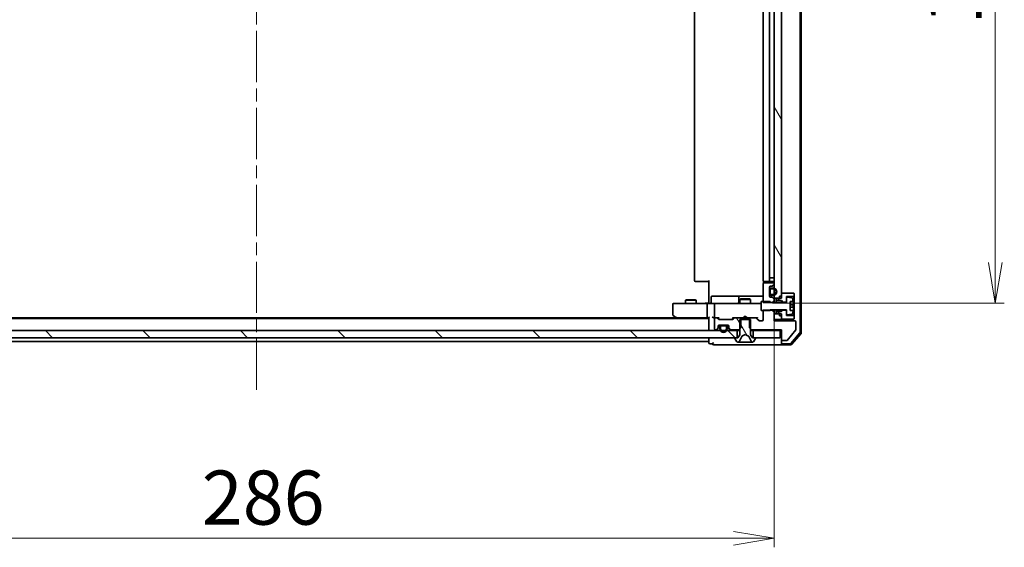
# Model space of a CAD drawing. Units: millimetres. Extents: x 36 to 9871, y 20 to 1706.
# Drawn here: x 2453 to 2725, y 1244 to 1390 of the extents above; entities that cross this region are included whole.
import ezdxf

# ---------------------------------------------------------------- set-up
doc = ezdxf.new("R2010")
doc.units = ezdxf.units.MM
doc.header["$LTSCALE"] = 2.5
doc.linetypes.add('CHAIN', pattern=[0.3543, 0.2362, -0.0295, 0.0591, -0.0295])
doc.layers.get('Defpoints').update_dxf_attribs({"lineweight": 25})
for name, color, linetype, lineweight in [('Centerline (ISO)', 131, 'Continuous', 18), ('Dimension (ISO)', 7, 'Continuous', 18), ('Hatch (ISO)', 1, 'Continuous', 18), ('Visible (ISO)', 7, 'Continuous', 35)]:
    doc.layers.add(name, color=color, linetype=linetype, lineweight=lineweight)
doc.styles.add('Note Text (TK)', font='txt')
doc.dimstyles.new('Default - Method 1b (TK)', dxfattribs={"dimscale": 2.5, "dimtxt": 2.5, "dimasz": 2.5, "dimexe": 1, "dimexo": 1.5, "dimgap": 1, "dimtad": 1, "dimdsep": 46, "dimtxsty": 'Note Text (TK)', "dimblk": 'OPEN', "dimcen": 0.09, "dimdle": 5, "dimclrd": 100, "dimclre": 100, "dimclrt": 7, "dimadec": 1, "dimazin": 1, "dimtfac": 1, "dimtmove": 0, "dimatfit": 3, "dimldrblk": 'OPEN', "dimfxl": 1, "dimtolj": 1, "dimlwd": -1, "dimlwe": -1, "dimarcsym": 0})
pattern_1 = [(120.0002, (936.75, -28), (-16.49775, -9.52505), [])]
pattern_2 = [(135.0002, (936.75, -28), (-13.47033, -13.47043), [])]

# ---------------------------------------------------------------- blocks, each defined once
blk = doc.blocks.new('_Open')
at = {"color": 0, "linetype": 'ByBlock', "lineweight": -2}
for p, q in [((-1, 0.167), (0, 0)), ((-1, -0.167), (0, 0)), ((0, 0), (-1, 0))]:
    blk.add_line(p, q, dxfattribs=at)
blk = doc.blocks.new('*D40')
at = {"layer": 'Defpoints', "color": 0}
for p in [(2375.58, 1313.2), (2661.58, 1313.2), (2661.58, 1246.93)]:
    blk.add_point(p, dxfattribs=at)
at = {"layer": 'Dimension (ISO)', "color": 100}
for p, q in [((2375.58, 1309.45), (2375.58, 1244.43)), ((2661.58, 1309.45), (2661.58, 1244.43)), ((2386.83, 1246.93), (2650.33, 1246.93))]:
    blk.add_line(p, q, dxfattribs=at)
at = {"layer": 'Dimension (ISO)', "color": 100, "xscale": 11.25, "yscale": 11.25, "zscale": 11.25, "rotation": 180}
blk.add_blockref('_Open', (2375.58, 1246.93), dxfattribs=at)
at = {"layer": 'Dimension (ISO)', "color": 100, "xscale": 11.25, "yscale": 11.25, "zscale": 11.25}
blk.add_blockref('_Open', (2661.58, 1246.93), dxfattribs=at)
at = {"layer": 'Dimension (ISO)', "color": 7, "insert": (2503.43, 1258.15), "char_height": 6.25, "attachment_point": 4, "style": 'Note Text (TK)'}
blk.add_mtext('\\A1;\\fMS PGothic|b0|i0;{\\H14.9400;286}', dxfattribs=at)
blk = doc.blocks.new('*D41')
at = {"layer": 'Defpoints', "color": 0}
for p in [(2657.4, 1510.3), (2722.68, 1510.3), (2657.4, 1311.8)]:
    blk.add_point(p, dxfattribs=at)
at = {"layer": 'Dimension (ISO)', "color": 100}
for p, q in [((2661.15, 1510.3), (2725.18, 1510.3)), ((2722.68, 1323.05), (2722.68, 1499.05)), ((2661.15, 1311.8), (2725.18, 1311.8))]:
    blk.add_line(p, q, dxfattribs=at)
at = {"layer": 'Dimension (ISO)', "color": 100, "xscale": 11.25, "yscale": 11.25, "zscale": 11.25}
for p, rotation in [((2722.68, 1510.3), 90), ((2722.68, 1311.8), 270)]:
    blk.add_blockref('_Open', p, dxfattribs=dict(at, rotation=rotation))
at = {"layer": 'Dimension (ISO)', "color": 7, "insert": (2711.46, 1388.81), "char_height": 6.25, "attachment_point": 4, "rotation": 90, "style": 'Note Text (TK)'}
blk.add_mtext('\\A1;\\fMS PGothic|b0|i0;{\\H14.9400;198.5}', dxfattribs=at)

msp = doc.modelspace()

# ---------------------------------------------------------------- hatches: boundary and pattern name
at = {"layer": 'Hatch (ISO)'}
h = msp.add_hatch(dxfattribs=at)
h.set_pattern_fill('ANSI31', color=256, scale=152.4, angle=75.000175, style=0)
h.set_pattern_definition(pattern_1)
h.paths.add_polyline_path([(2661.581, 1313.1957), (2663.581, 1313.1957), (2663.581, 1508.8957), (2661.581, 1508.8957)])
h = msp.add_hatch(dxfattribs=at)
h.set_pattern_fill('ANSI31', color=256, scale=152.4, angle=75.000175, style=0)
h.set_pattern_definition(pattern_1)
edge = h.paths.add_edge_path()
edge.add_ellipse((2649.381, 1305.1199), major_axis=(0, -0.3), ratio=1, start_angle=270, end_angle=315)
edge.add_line((2649.1689, 1304.9078), (2649.4932, 1304.5836))
edge.add_ellipse((2649.7053, 1304.7957), major_axis=(0.2121, -0.2121), ratio=1, start_angle=270, end_angle=315)
edge.add_line((2649.7053, 1304.4957), (2651.8515, 1304.4957))
edge.add_line((2651.8515, 1304.4957), (2652.3515, 1304.9957))
edge.add_line((2652.3515, 1304.9957), (2652.3515, 1307.7957))
edge.add_line((2652.3515, 1307.7957), (2650.7553, 1307.7957))
edge.add_ellipse((2650.7553, 1307.4957), major_axis=(-0.3, 0), ratio=1, start_angle=270, end_angle=315)
edge.add_line((2650.5432, 1307.7078), (2650.2189, 1307.3836))
edge.add_ellipse((2650.0068, 1307.5957), major_axis=(-0.2121, -0.2121), ratio=1, start_angle=45, end_angle=90, ccw=False)
edge.add_line((2650.0068, 1307.2957), (2646.5053, 1307.2957))
edge.add_ellipse((2646.5053, 1307.5957), major_axis=(-0.3, 0), ratio=1, start_angle=45, end_angle=90, ccw=False)
edge.add_line((2646.2932, 1307.3836), (2645.9689, 1307.7078))
edge.add_ellipse((2645.7568, 1307.4957), major_axis=(-0.2121, 0.2121), ratio=1, start_angle=270, end_angle=315)
edge.add_line((2645.7568, 1307.7957), (2645.381, 1307.7957))
edge.add_ellipse((2645.381, 1307.4957), major_axis=(-0.3, 0), ratio=1, start_angle=270, end_angle=360)
edge.add_line((2645.081, 1307.4957), (2645.081, 1304.7957))
edge.add_ellipse((2645.381, 1304.7957), major_axis=(0, -0.3), ratio=1, start_angle=270, end_angle=360)
edge.add_line((2645.381, 1304.4957), (2645.4568, 1304.4957))
edge.add_ellipse((2645.4568, 1304.7957), major_axis=(0.3, 0), ratio=1, start_angle=270, end_angle=315)
edge.add_line((2645.6689, 1304.5836), (2645.9932, 1304.9078))
edge.add_ellipse((2645.781, 1305.1199), major_axis=(0.2121, 0.2121), ratio=1, start_angle=270, end_angle=315)
edge.add_line((2646.081, 1305.1199), (2646.081, 1305.4957))
edge.add_ellipse((2646.381, 1305.4957), major_axis=(0, 0.3), ratio=1, start_angle=0, end_angle=90, ccw=False)
edge.add_line((2646.381, 1305.7957), (2648.781, 1305.7957))
edge.add_ellipse((2648.781, 1305.4957), major_axis=(0.3, 0), ratio=1, start_angle=0, end_angle=90, ccw=False)
edge.add_line((2649.081, 1305.4957), (2649.081, 1305.1199))
h = msp.add_hatch(dxfattribs=at)
h.set_pattern_fill('ANSI31', color=256, scale=152.4, angle=75.000175, style=0)
h.set_pattern_definition(pattern_1)
edge = h.paths.add_edge_path()
edge.add_ellipse((2656.381, 1302.1957), major_axis=(0, 0.1), ratio=1, start_angle=270, end_angle=360)
edge.add_line((2656.381, 1302.2957), (2655.581, 1302.2957))
edge.add_line((2655.581, 1302.2957), (2655.081, 1303.0957))
edge.add_line((2655.081, 1303.0957), (2655.081, 1307.2957))
edge.add_line((2655.081, 1307.2957), (2652.081, 1307.2957))
edge.add_line((2652.081, 1307.2957), (2652.081, 1303.0957))
edge.add_line((2652.081, 1303.0957), (2651.581, 1302.2957))
edge.add_line((2651.581, 1302.2957), (2650.781, 1302.2957))
edge.add_ellipse((2650.781, 1302.1957), major_axis=(-0.1, 0), ratio=1, start_angle=270, end_angle=360)
edge.add_line((2650.681, 1302.1957), (2650.681, 1302.155))
edge.add_ellipse((2650.881, 1302.155), major_axis=(0, -0.2), ratio=1, start_angle=270, end_angle=303.023868)
edge.add_line((2650.7133, 1302.046), (2651.2719, 1301.1867))
edge.add_ellipse((2651.4396, 1301.2957), major_axis=(0.109, -0.1677), ratio=1, start_angle=270, end_angle=326.976132)
edge.add_line((2651.4396, 1301.0957), (2651.521, 1301.0957))
edge.add_ellipse((2651.521, 1301.5957), major_axis=(0.5, 0), ratio=1, start_angle=270, end_angle=333.608297)
edge.add_line((2651.9689, 1301.3734), (2652.6122, 1302.67))
edge.add_ellipse((2652.657, 1302.6478), major_axis=(0.0222, 0.0448), ratio=1, start_angle=54.391703, end_angle=90, ccw=False)
edge.add_line((2652.6335, 1302.6919), (2653.581, 1303.1957))
edge.add_line((2653.581, 1303.1957), (2654.5285, 1302.6919))
edge.add_ellipse((2654.505, 1302.6478), major_axis=(0.0441, -0.0235), ratio=1, start_angle=54.391703, end_angle=90, ccw=False)
edge.add_line((2654.5498, 1302.67), (2655.1932, 1301.3734))
edge.add_ellipse((2655.6411, 1301.5957), major_axis=(0.2223, -0.4479), ratio=1, start_angle=270, end_angle=333.608297)
edge.add_line((2655.6411, 1301.0957), (2655.7225, 1301.0957))
edge.add_ellipse((2655.7225, 1301.2957), major_axis=(0.2, 0), ratio=1, start_angle=270, end_angle=326.976132)
edge.add_line((2655.8902, 1301.1867), (2656.4487, 1302.046))
edge.add_ellipse((2656.281, 1302.155), major_axis=(0.109, 0.1677), ratio=1, start_angle=270, end_angle=303.023868)
edge.add_line((2656.481, 1302.155), (2656.481, 1302.1957))
h = msp.add_hatch(dxfattribs=at)
h.set_pattern_fill('ANSI31', color=256, scale=152.4, angle=90.00021, style=0)
h.set_pattern_definition(pattern_2)
h.paths.add_polyline_path([(2385.831, 1304.2957), (2385.831, 1302.2957), (2651.331, 1302.2957), (2651.331, 1304.2957)])
h = msp.add_hatch(dxfattribs=at)
h.set_pattern_fill('ANSI31', color=256, scale=152.4, style=0)
h.set_pattern_definition([(45, (936.75, -28), (-13.47038, 13.47038), [])])
edge = h.paths.add_edge_path()
edge.add_line((2648.581, 1304.7757), (2648.581, 1305.2757))
edge.add_ellipse((2648.081, 1305.2757), major_axis=(0, 0.5), ratio=1, start_angle=270, end_angle=360)
edge.add_line((2648.081, 1305.7757), (2647.081, 1305.7757))
edge.add_ellipse((2647.081, 1305.2757), major_axis=(-0.5, 0), ratio=1, start_angle=270, end_angle=360)
edge.add_line((2646.581, 1305.2757), (2646.581, 1304.7757))
edge.add_ellipse((2647.581, 1304.7757), major_axis=(0, -1), ratio=1, start_angle=270, end_angle=450)
edge = h.paths.add_edge_path(flags=0)
edge.add_line((2646.781, 1304.7757), (2646.781, 1305.2757))
edge.add_ellipse((2647.081, 1305.2757), major_axis=(0, 0.3), ratio=1, start_angle=0, end_angle=90, ccw=False)
edge.add_line((2647.081, 1305.5757), (2648.081, 1305.5757))
edge.add_ellipse((2648.081, 1305.2757), major_axis=(0.3, 0), ratio=1, start_angle=0, end_angle=90, ccw=False)
edge.add_line((2648.381, 1305.2757), (2648.381, 1304.7757))
edge.add_ellipse((2647.581, 1304.7757), major_axis=(0, -0.8), ratio=1, start_angle=270, end_angle=450, ccw=False)
h = msp.add_hatch(dxfattribs=at)
h.set_pattern_fill('ANSI31', color=256, scale=152.4, angle=90.00021, style=0)
h.set_pattern_definition(pattern_2)
h.paths.add_polyline_path([(2647.131, 1305.7957), (2647.131, 1305.7757), (2648.031, 1305.7757), (2648.031, 1305.7957)])

# ---------------------------------------------------------------- linework, layer by layer
at = {"layer": 'Centerline (ISO)', "linetype": 'CHAIN', "ltscale": 23.990969}
msp.add_line((2518.581, 1535.7957), (2518.581, 1286.2957), dxfattribs=at)
at = {"layer": 'Visible (ISO)'}
for p, q in [((2668.781, 1303.8159), (2668.781, 1518.2754)), ((2669.081, 1303.7058), (2669.081, 1518.3856)), ((2661.581, 1508.8957), (2661.581, 1313.1957)), ((2663.581, 1313.1957), (2663.581, 1508.8957)), ((2639.581, 1503.9957), (2639.581, 1318.0957)), ((2658.581, 1503.9957), (2658.581, 1318.0957)), ((2660.281, 1318.0957), (2660.281, 1503.9957)), ((2660.301, 1318.7957), (2660.301, 1503.2957)), ((2639.9396, 1317.7957), (2639.881, 1317.7957)), ((2639.9396, 1317.7957), (2640.6467, 1317.7957)), ((2640.7881, 1317.7957), (2640.6467, 1317.7957)), ((2640.7881, 1317.7957), (2643.1668, 1317.7957)), ((2643.581, 1317.7957), (2643.1668, 1317.7957)), ((2643.581, 1312.2957), (2643.581, 1318.0957)), ((2658.581, 1317.1957), (2658.581, 1312.0521)), ((2658.6709, 1317.8816), (2658.6709, 1317.4098)), ((2658.9396, 1317.7957), (2658.881, 1317.7957)), ((2661.281, 1317.4957), (2658.881, 1317.4957)), ((2658.9396, 1317.7957), (2659.6467, 1317.7957)), ((2659.7881, 1317.7957), (2659.6467, 1317.7957)), ((2659.7881, 1317.7957), (2659.981, 1317.7957)), ((2659.981, 1317.7957), (2661.281, 1317.7957)), ((2660.301, 1318.7957), (2660.801, 1318.7957)), ((2661.301, 1318.7957), (2660.801, 1318.7957)), ((2661.1689, 1316.5836), (2661.4932, 1316.9078)), ((2661.301, 1318.7957), (2661.581, 1318.7957)), ((2661.581, 1317.1199), (2661.581, 1317.1957)), ((2660.281, 1313.7957), (2660.281, 1316.1957)), ((2660.301, 1315.4457), (2660.281, 1315.4457)), ((2660.281, 1315.4457), (2660.281, 1314.5457)), ((2660.281, 1314.5457), (2660.301, 1314.5457)), ((2660.301, 1315.4957), (2660.301, 1314.4957)), ((2660.301, 1314.5457), (2660.301, 1315.4457)), ((2660.501, 1314.4957), (2660.501, 1315.4957)), ((2660.501, 1315.4957), (2660.501, 1314.4957)), ((2660.581, 1316.4957), (2660.9568, 1316.4957)), ((2661.301, 1315.9957), (2660.801, 1315.9957)), ((2660.801, 1315.7957), (2661.301, 1315.7957)), ((2661.301, 1315.7957), (2660.801, 1315.7957)), ((2661.301, 1314.1957), (2660.801, 1314.1957)), ((2660.801, 1314.1957), (2661.301, 1314.1957)), ((2666.981, 1314.6457), (2663.581, 1314.6457)), ((2663.581, 1314.6457), (2663.581, 1313.7457)), ((2667.081, 1314.5457), (2666.981, 1314.6457)), ((2667.081, 1313.7457), (2667.081, 1314.5457)), ((2633.581, 1311.4957), (2633.581, 1308.6457)), ((2634.6444, 1311.7957), (2633.881, 1311.7957)), ((2643.2053, 1311.7957), (2634.6444, 1311.7957)), ((2637.3878, 1312.799), (2637.081, 1312.6457)), ((2640.081, 1312.6457), (2637.081, 1312.6457)), ((2637.081, 1311.7957), (2637.081, 1312.6457)), ((2637.3878, 1312.799), (2639.7743, 1312.799)), ((2639.7743, 1312.799), (2640.081, 1312.6457)), ((2640.081, 1311.7957), (2640.081, 1312.6457)), ((2643.081, 1311.4957), (2643.081, 1308.0957)), ((2643.2053, 1311.7957), (2645.381, 1311.7957)), ((2643.581, 1312.2957), (2643.581, 1312.0207)), ((2643.581, 1311.8034), (2643.581, 1312.0207)), ((2644.1823, 1312.0957), (2644.1823, 1313.4957)), ((2648.412, 1313.7957), (2644.4823, 1313.7957)), ((2645.081, 1311.4957), (2645.081, 1308.0957)), ((2646.1992, 1311.7957), (2645.381, 1311.7957)), ((2657.3956, 1311.7957), (2646.1992, 1311.7957)), ((2652.0865, 1313.7957), (2648.412, 1313.7957)), ((2651.7865, 1313.4957), (2651.7865, 1312.0957)), ((2652.3878, 1312.999), (2652.081, 1312.8457)), ((2655.081, 1312.8457), (2652.081, 1312.8457)), ((2652.081, 1311.7957), (2652.081, 1312.8457)), ((2652.2581, 1313.7957), (2652.0865, 1313.7957)), ((2658.581, 1313.7957), (2652.2581, 1313.7957)), ((2652.3878, 1312.999), (2654.7743, 1312.999)), ((2654.7743, 1312.999), (2655.081, 1312.8457)), ((2655.081, 1311.7957), (2655.081, 1312.8457)), ((2657.981, 1311.7957), (2657.3956, 1311.7957)), ((2660.481, 1312.2957), (2657.981, 1312.2957)), ((2657.981, 1312.2957), (2657.981, 1309.7957)), ((2658.581, 1312.0521), (2661.081, 1312.0521)), ((2660.481, 1312.0457), (2660.481, 1312.2957)), ((2664.981, 1312.0457), (2660.481, 1312.0457)), ((2660.9568, 1313.4957), (2660.581, 1313.4957)), ((2660.801, 1313.9957), (2661.301, 1313.9957)), ((2661.081, 1312.0521), (2661.581, 1312.5521)), ((2661.081, 1312.0521), (2661.081, 1312.0457)), ((2661.4932, 1313.0836), (2661.1689, 1313.4078)), ((2661.581, 1313.1957), (2663.581, 1313.1957)), ((2661.581, 1312.8714), (2661.581, 1313.1957)), ((2661.581, 1312.5521), (2661.581, 1312.8714)), ((2661.581, 1312.0457), (2661.581, 1312.5521)), ((2662.481, 1313.1457), (2662.181, 1313.1457)), ((2662.181, 1313.1457), (2662.181, 1312.5457)), ((2662.181, 1312.5457), (2663.581, 1312.5457)), ((2662.181, 1312.0457), (2662.181, 1312.5457)), ((2663.081, 1312.9457), (2662.481, 1313.1457)), ((2663.081, 1313.7457), (2663.581, 1313.7457)), ((2663.081, 1313.7457), (2663.081, 1312.9457)), ((2663.581, 1312.5457), (2663.981, 1312.1457)), ((2663.581, 1312.0457), (2663.581, 1312.5457)), ((2663.981, 1312.1457), (2664.981, 1312.1457)), ((2663.981, 1312.0457), (2663.981, 1312.1457)), ((2664.981, 1312.1457), (2664.981, 1313.6457)), ((2664.981, 1313.6457), (2666.981, 1313.6457)), ((2664.981, 1313.3106), (2664.981, 1312.0457)), ((2666.5079, 1313.298), (2665.2131, 1313.5081)), ((2666.031, 1309.7957), (2666.031, 1312.2957)), ((2666.031, 1312.2957), (2666.8728, 1312.2957)), ((2666.981, 1313.6457), (2667.081, 1313.7457)), ((2666.981, 1313.6457), (2666.981, 1308.4457)), ((2667.081, 1308.3457), (2667.081, 1313.7457)), ((2657.981, 1309.7957), (2660.481, 1309.7957)), ((2661.081, 1309.9393), (2658.581, 1309.9393)), ((2658.581, 1309.9393), (2658.581, 1307.2957)), ((2660.481, 1309.7957), (2660.481, 1310.0457)), ((2660.481, 1310.0457), (2664.981, 1310.0457)), ((2661.081, 1310.0457), (2661.081, 1309.9393)), ((2661.581, 1309.4393), (2661.081, 1309.9393)), ((2661.581, 1309.4393), (2661.581, 1310.0457)), ((2661.581, 1306.9957), (2661.581, 1309.4393)), ((2663.581, 1308.8957), (2661.581, 1308.8957)), ((2661.581, 1308.8957), (2661.581, 1307.2957)), ((2662.181, 1309.5457), (2662.181, 1310.0457)), ((2663.581, 1309.5457), (2662.181, 1309.5457)), ((2662.181, 1309.5457), (2662.181, 1308.9457)), ((2662.181, 1308.9457), (2662.481, 1308.9457)), ((2662.481, 1308.9457), (2663.081, 1309.1457)), ((2663.081, 1309.1457), (2663.081, 1308.3457)), ((2663.581, 1309.5457), (2663.581, 1310.0457)), ((2663.981, 1309.9457), (2663.581, 1309.5457)), ((2663.581, 1307.2957), (2663.581, 1308.8957)), ((2663.981, 1309.9457), (2663.981, 1310.0457)), ((2664.981, 1309.9457), (2663.981, 1309.9457)), ((2664.981, 1310.0457), (2664.981, 1308.7807)), ((2664.981, 1308.4457), (2664.981, 1309.9457)), ((2665.2131, 1308.5833), (2666.5079, 1308.7933)), ((2666.9315, 1311.3582), (2666.031, 1311.3582)), ((2666.031, 1310.7332), (2666.9315, 1310.7332)), ((2666.8728, 1309.7957), (2666.031, 1309.7957)), ((2643.581, 1307.5957), (2393.581, 1307.5957)), ((2634.5144, 1307.7957), (2402.6477, 1307.7957)), ((2633.701, 1308.4057), (2634.4344, 1307.8557)), ((2634.4344, 1307.8557), (2634.781, 1307.5957)), ((2634.6444, 1308.0957), (2634.4888, 1307.9401)), ((2634.6144, 1307.7957), (2643.2053, 1307.7957)), ((2643.2053, 1307.7957), (2643.581, 1307.7957)), ((2643.581, 1307.8836), (2643.581, 1304.5957)), ((2645.0053, 1307.7957), (2645.381, 1307.7957)), ((2645.081, 1307.4957), (2645.081, 1304.7957)), ((2645.7568, 1307.7957), (2645.381, 1307.7957)), ((2645.7568, 1307.7957), (2646.2571, 1307.7957)), ((2646.2932, 1307.3836), (2645.9689, 1307.7078)), ((2646.4931, 1307.3836), (2646.081, 1307.7957)), ((2650.0068, 1307.2957), (2646.5053, 1307.2957)), ((2650.0189, 1307.3836), (2650.431, 1307.7957)), ((2650.5432, 1307.7078), (2650.2189, 1307.3836)), ((2650.2549, 1307.7957), (2650.7553, 1307.7957)), ((2652.3515, 1307.7957), (2650.7553, 1307.7957)), ((2655.081, 1307.2957), (2652.081, 1307.2957)), ((2652.081, 1307.2957), (2652.081, 1303.0957)), ((2652.3515, 1304.9957), (2652.3515, 1307.7957)), ((2652.3515, 1307.7957), (2654.8105, 1307.7957)), ((2653.081, 1307.7957), (2653.141, 1307.8557)), ((2653.581, 1308.2957), (2653.141, 1307.8557)), ((2653.581, 1308.2957), (2654.021, 1307.8557)), ((2654.021, 1307.8557), (2654.081, 1307.7957)), ((2656.4068, 1307.7957), (2654.8105, 1307.7957)), ((2654.8105, 1307.7957), (2654.8105, 1304.9957)), ((2655.081, 1303.0957), (2655.081, 1307.2957)), ((2656.4068, 1307.7957), (2656.9071, 1307.7957)), ((2657.2432, 1307.0836), (2656.6189, 1307.7078)), ((2656.731, 1307.7957), (2657.4431, 1307.0836)), ((2658.281, 1306.9957), (2657.4553, 1306.9957)), ((2661.581, 1307.2957), (2663.581, 1307.2957)), ((2667.281, 1306.9957), (2661.581, 1306.9957)), ((2663.081, 1308.3457), (2663.581, 1308.3457)), ((2663.581, 1308.3457), (2663.581, 1307.4457)), ((2663.581, 1307.4457), (2666.981, 1307.4457)), ((2666.981, 1308.4457), (2664.981, 1308.4457)), ((2667.081, 1308.3457), (2666.981, 1308.4457)), ((2666.981, 1307.4457), (2667.081, 1307.5457)), ((2667.081, 1307.5457), (2667.081, 1308.3457)), ((2667.581, 1304.5681), (2667.581, 1306.6957)), ((2651.331, 1304.2957), (2385.831, 1304.2957)), ((2643.581, 1304.5957), (2643.581, 1304.2957)), ((2645.381, 1304.4957), (2645.4568, 1304.4957)), ((2645.6689, 1304.5836), (2645.9932, 1304.9078)), ((2645.6689, 1304.3836), (2645.9932, 1304.7078)), ((2646.081, 1305.1199), (2646.081, 1305.4957)), ((2646.081, 1304.9199), (2646.081, 1305.1199)), ((2646.0919, 1305.5757), (2646.681, 1305.5757)), ((2646.0982, 1305.5957), (2646.6968, 1305.5957)), ((2646.381, 1305.7957), (2648.781, 1305.7957)), ((2646.581, 1305.2757), (2646.581, 1304.7757)), ((2646.781, 1304.7757), (2646.781, 1305.2757)), ((2646.781, 1305.2757), (2646.781, 1304.7757)), ((2648.081, 1305.7757), (2647.081, 1305.7757)), ((2647.081, 1305.5757), (2648.081, 1305.5757)), ((2648.081, 1305.5757), (2647.081, 1305.5757)), ((2647.131, 1305.7957), (2647.131, 1305.7757)), ((2648.031, 1305.7957), (2647.131, 1305.7957)), ((2647.131, 1305.7757), (2648.031, 1305.7757)), ((2648.031, 1305.7757), (2648.031, 1305.7957)), ((2648.381, 1305.2757), (2648.381, 1304.7757)), ((2648.381, 1304.7757), (2648.381, 1305.2757)), ((2648.4652, 1305.5957), (2649.0639, 1305.5957)), ((2648.481, 1305.5757), (2649.0702, 1305.5757)), ((2648.581, 1304.7757), (2648.581, 1305.2757)), ((2649.081, 1305.4957), (2649.081, 1305.1199)), ((2649.081, 1305.1199), (2649.081, 1304.9199)), ((2649.1689, 1304.9078), (2649.4932, 1304.5836)), ((2649.1689, 1304.7078), (2649.4932, 1304.3836)), ((2649.7053, 1304.4957), (2651.8515, 1304.4957)), ((2651.331, 1302.2957), (2651.331, 1304.2957)), ((2651.331, 1304.2957), (2652.081, 1304.2957)), ((2651.8515, 1304.4957), (2652.3515, 1304.9957)), ((2651.8515, 1304.4957), (2652.081, 1304.4957)), ((2654.8105, 1304.9957), (2655.3105, 1304.4957)), ((2655.081, 1304.4957), (2655.3105, 1304.4957)), ((2655.081, 1304.2957), (2655.831, 1304.2957)), ((2655.3105, 1304.4957), (2663.581, 1304.4957)), ((2663.281, 1304.2957), (2655.831, 1304.2957)), ((2655.831, 1304.2957), (2655.831, 1302.2957)), ((2663.281, 1302.2957), (2663.281, 1304.2957)), ((2663.281, 1304.2957), (2663.581, 1304.2957)), ((2663.581, 1304.4957), (2663.581, 1301.7957)), ((2665.141, 1301.5676), (2667.5347, 1304.4401)), ((2666.232, 1300.7016), (2668.7098, 1303.6218)), ((2666.3709, 1300.4016), (2669.0098, 1303.5117)), ((2385.831, 1302.2957), (2651.331, 1302.2957)), ((2393.581, 1301.2957), (2643.581, 1301.2957)), ((2643.581, 1302.2957), (2643.581, 1301.5957)), ((2643.581, 1301.5957), (2643.581, 1301.2957)), ((2643.581, 1301.2957), (2643.581, 1300.8957)), ((2643.881, 1300.5957), (2644.581, 1300.5957)), ((2650.681, 1302.1957), (2650.681, 1302.155)), ((2650.7133, 1302.046), (2651.2719, 1301.1867)), ((2651.581, 1302.2957), (2650.781, 1302.2957)), ((2651.4396, 1301.0957), (2651.521, 1301.0957)), ((2651.521, 1301.0957), (2651.5583, 1301.0957)), ((2651.5583, 1301.0957), (2652.3378, 1301.0957)), ((2652.081, 1303.0957), (2651.581, 1302.2957)), ((2651.9689, 1301.3734), (2652.6122, 1302.67)), ((2653.177, 1301.0957), (2652.3378, 1301.0957)), ((2652.6335, 1302.6919), (2653.581, 1303.1957)), ((2653.177, 1301.0957), (2653.1906, 1301.0957)), ((2653.1906, 1301.0957), (2653.9715, 1301.0957)), ((2653.581, 1303.1957), (2654.5285, 1302.6919)), ((2653.9715, 1301.0957), (2653.9851, 1301.0957)), ((2654.8242, 1301.0957), (2653.9851, 1301.0957)), ((2654.5498, 1302.67), (2655.1932, 1301.3734)), ((2654.8242, 1301.0957), (2655.6038, 1301.0957)), ((2655.581, 1302.2957), (2655.081, 1303.0957)), ((2656.381, 1302.2957), (2655.581, 1302.2957)), ((2655.6038, 1301.0957), (2655.6411, 1301.0957)), ((2655.6411, 1301.0957), (2655.7225, 1301.0957)), ((2655.831, 1302.2957), (2663.281, 1302.2957)), ((2655.8902, 1301.1867), (2656.4487, 1302.046)), ((2656.481, 1302.155), (2656.481, 1302.1957)), ((2663.581, 1301.7957), (2663.581, 1300.8957)), ((2663.581, 1300.5957), (2663.581, 1300.8957)), ((2663.881, 1301.4957), (2664.9874, 1301.4957)), ((2663.881, 1300.5957), (2666.0032, 1300.5957)), ((2644.881, 1300.2957), (2648.581, 1300.2957)), ((2648.581, 1300.2957), (2663.881, 1300.2957)), ((2663.881, 1300.2957), (2666.1421, 1300.2957))]:
    msp.add_line(p, q, dxfattribs=at)
for centre, radius, start, end in [((2639.881, 1318.0957), 0.3, 180, 270), ((2658.881, 1318.0957), 0.3, 180, 270), ((2658.881, 1317.1957), 0.3, 90, 180), ((2659.981, 1318.0957), 0.3, 270, 0), ((2661.281, 1318.0957), 0.3, 270, 0), ((2661.281, 1317.1957), 0.3, 0, 90), ((2661.281, 1317.1199), 0.3, 315, 0), ((2660.581, 1316.1957), 0.3, 90, 180), ((2660.801, 1315.4957), 0.5, 90, 180), ((2660.801, 1314.4957), 0.5, 180, 270), ((2660.801, 1315.4957), 0.3, 90, 180), ((2660.801, 1315.4957), 0.3, 90, 180), ((2660.801, 1314.4957), 0.3, 180, 270), ((2660.801, 1314.4957), 0.3, 180, 270), ((2660.9568, 1316.7957), 0.3, 270, 315), ((2661.301, 1314.9957), 1, 270, 90), ((2661.301, 1314.9957), 0.8, 270, 90), ((2661.301, 1314.9957), 0.8, 270, 90), ((2633.881, 1311.4957), 0.3, 90, 180), ((2643.8823, 1312.0957), 0.3, 270, 0), ((2644.4823, 1313.4957), 0.3, 90, 180), ((2645.381, 1311.4957), 0.3, 90, 180), ((2651.4865, 1312.0957), 0.3, 270, 0), ((2652.0865, 1313.4957), 0.3, 90, 180), ((2660.581, 1313.7957), 0.3, 180, 270), ((2660.9568, 1313.1957), 0.3, 45, 90), ((2661.281, 1312.8714), 0.3, 0, 45), ((2665.181, 1313.3106), 0.2, 80.787049, 180), ((2666.4759, 1313.1006), 0.2, 16.890932, 80.787049), ((2659.7085, 1311.0457), 7.2725, 9.897166, 16.890932), ((2659.7085, 1311.0457), 7.2658, 6.222211, 9.906408), ((2665.181, 1308.7807), 0.2, 180, 279.212951), ((2666.4759, 1308.9908), 0.2, 279.212951, 343.109068), ((2659.7085, 1311.0457), 7.2725, 343.109068, 350.102834), ((2659.7085, 1311.0457), 7.1643, 357.500008, 2.499992), ((2659.7085, 1311.0457), 7.2658, 350.093592, 353.777789), ((2633.881, 1308.6457), 0.3, 180, 233.130102), ((2634.6144, 1308.0957), 0.3, 233.130102, 246.562021), ((2634.6144, 1308.0957), 0.3, 246.562004, 270), ((2645.381, 1308.0957), 0.3, 180, 211.244455), ((2645.381, 1307.4957), 0.3, 90, 180), ((2645.381, 1308.0957), 0.3, 246.562016, 270), ((2645.7568, 1307.4957), 0.3, 45, 90), ((2646.5053, 1307.5957), 0.3, 225, 270), ((2650.0068, 1307.5957), 0.3, 270, 315), ((2650.7553, 1307.4957), 0.3, 90, 135), ((2656.4068, 1307.4957), 0.3, 45, 90), ((2657.4553, 1307.2957), 0.3, 225, 270), ((2658.281, 1307.2957), 0.3, 270, 0), ((2667.281, 1306.6957), 0.3, 0, 90), ((2643.881, 1304.5957), 0.3, 180, 270), ((2645.381, 1304.7957), 0.3, 180, 270), ((2645.4568, 1304.7957), 0.3, 270, 315), ((2645.4568, 1304.5957), 0.3, 270, 315), ((2645.781, 1305.1199), 0.3, 315, 0), ((2645.781, 1304.9199), 0.3, 315, 0), ((2646.381, 1305.4957), 0.3, 90, 180), ((2647.081, 1305.2757), 0.5, 90, 180), ((2647.581, 1304.7757), 1, 180, 0), ((2647.081, 1305.2757), 0.3, 90, 180), ((2647.081, 1305.2757), 0.3, 90, 180), ((2647.581, 1304.7757), 0.8, 180, 0), ((2647.581, 1304.7757), 0.8, 180, 0), ((2648.081, 1305.2757), 0.5, 0, 90), ((2648.081, 1305.2757), 0.3, 0, 90), ((2648.081, 1305.2757), 0.3, 0, 90), ((2648.781, 1305.4957), 0.3, 0, 90), ((2649.381, 1305.1199), 0.3, 180, 225), ((2649.381, 1304.9199), 0.3, 180, 225), ((2649.7053, 1304.7957), 0.3, 225, 270), ((2649.7053, 1304.5957), 0.3, 225, 270), ((2667.381, 1304.5681), 0.2, 320.194429, 0), ((2668.481, 1303.8159), 0.3, 319.6859, 0), ((2668.781, 1303.7058), 0.3, 319.6859, 0), ((2643.881, 1300.8957), 0.3, 180, 270), ((2644.881, 1300.5957), 0.3, 90, 180), ((2644.881, 1300.5957), 0.3, 180, 270), ((2650.781, 1302.1957), 0.1, 90, 180), ((2650.881, 1302.155), 0.2, 180, 213.023868), ((2651.4396, 1301.2957), 0.2, 213.023868, 270), ((2651.521, 1301.5957), 0.5, 270, 333.608297), ((2652.657, 1302.6478), 0.05, 118, 153.608297), ((2654.505, 1302.6478), 0.05, 26.391703, 62), ((2655.6411, 1301.5957), 0.5, 206.391703, 270), ((2655.7225, 1301.2957), 0.2, 270, 326.976132), ((2656.381, 1302.1957), 0.1, 0, 90), ((2656.281, 1302.155), 0.2, 326.976132, 0), ((2663.881, 1301.7957), 0.3, 180, 270), ((2663.881, 1300.8957), 0.3, 180, 270), ((2663.881, 1300.5957), 0.3, 180, 270), ((2664.9874, 1301.6957), 0.2, 270, 320.194429), ((2666.0032, 1300.8957), 0.3, 270, 319.6859), ((2666.1421, 1300.5957), 0.3, 270, 319.6859)]:
    msp.add_arc(centre, radius, start, end, dxfattribs=at)
for centre, major_axis, ratio, start_param, end_param in [((2643.2053, 1311.4957), (0, -0.3), 0.41421356, 3.14159265, 4.71238898), ((2634.6444, 1308.0731), (0.2411, -0.4823), 0.37002441, 4.52944541, 4.80417225), ((2643.2053, 1308.0957), (0, -0.3), 0.41421356, 4.71238898, 6.28318531), ((2643.881, 1308.0957), (0.2772, 0.2772), 0.41421356, 1.96349541, 2.74889357), ((2644.7053, 1308.0957), (-0.2772, 0.2772), 0.41421356, 1.17809725, 1.96349541), ((2645.0053, 1308.0957), (-0.4243, 0), 0.70710678, 0.78539816, 1.57079633), ((2645.381, 1308.0731), (-0.2515, -0.483), 0.33843751, 4.88684285, 5.16156968), ((2645.4133, 1308.0957), (-0.6487, -0.2044), 0.33843751, 1.23011504, 1.46454615), ((2646.3603, 1308.0957), (0.1246, 0.2958), 0.40041045, 3.30861727, 3.95211838), ((2646.7053, 1307.5957), (-0.3, 0), 0.99985076, 0.78532354, 1.57079633), ((2649.8067, 1307.5957), (0.3, 0), 0.99985076, 4.71238898, 5.49786177), ((2650.1518, 1308.0957), (-0.1246, 0.2958), 0.40041045, 2.33106693, 2.97456804), ((2657.0103, 1308.0957), (0.1246, 0.2958), 0.40041045, 3.30861727, 3.95211838), ((2657.6553, 1307.2957), (-0.3, 0), 0.99985076, 0.78532354, 1.57079633)]:
    msp.add_ellipse(centre, major_axis=major_axis, ratio=ratio, start_param=start_param, end_param=end_param, dxfattribs=at)
for points, knots in [([(2642.4185, 1311.7957), (2642.4879, 1311.7957), (2642.5597, 1311.7982), (2642.7081, 1311.8051), (2642.7846, 1311.8096), (2642.9416, 1311.8169), (2643.0221, 1311.8197), (2643.184, 1311.8217), (2643.2654, 1311.8207), (2643.4256, 1311.8157), (2643.5045, 1311.8117), (2643.581, 1311.8077)], [0, 0, 0, 0, 0.022954349, 0.022954349, 0.045908698, 0.045908698, 0.068863048, 0.068863048, 0.091817397, 0.091817397, 0.114771746, 0.114771746, 0.114771746, 0.114771746]), ([(2666.9315, 1311.8332), (2666.938, 1311.7737), (2666.9436, 1311.7102), (2666.9511, 1311.5931), (2666.9529, 1311.5396), (2666.9529, 1311.455), (2666.9511, 1311.4185), (2666.9436, 1311.37), (2666.938, 1311.3582), (2666.9315, 1311.3582)], [0, 0, 0, 0, 0.0179369429, 0.0179369429, 0.0358738858, 0.0358738858, 0.0538108287, 0.0538108287, 0.0717477716, 0.0717477716, 0.0717477716, 0.0717477716]), ([(2666.9315, 1310.7332), (2666.938, 1310.7332), (2666.9436, 1310.7213), (2666.9511, 1310.6729), (2666.9529, 1310.6363), (2666.9529, 1310.5518), (2666.9511, 1310.4983), (2666.9436, 1310.3812), (2666.938, 1310.3176), (2666.9315, 1310.2582)], [0, 0, 0, 0, 0.0179369429, 0.0179369429, 0.0358738858, 0.0358738858, 0.0538108287, 0.0538108287, 0.0717477716, 0.0717477716, 0.0717477716, 0.0717477716]), ([(2634.495, 1307.8204), (2634.494, 1307.8232), (2634.493, 1307.826), (2634.488, 1307.8428), (2634.4852, 1307.8643), (2634.4851, 1307.9013), (2634.4863, 1307.9208), (2634.4888, 1307.9401)], [0.250886766, 0.250886766, 0.250886766, 0.250886766, 0.2528779694, 0.2528779694, 0.2619584182, 0.2619584182, 0.268388032, 0.268388032, 0.268388032, 0.268388032]), ([(2645.2617, 1307.8204), (2645.2562, 1307.8228), (2645.2507, 1307.8254), (2645.2168, 1307.8426), (2645.1905, 1307.862), (2645.1532, 1307.8992), (2645.1367, 1307.92), (2645.1245, 1307.9401)], [0.3810312192, 0.3810312192, 0.3810312192, 0.3810312192, 0.382741903, 0.382741903, 0.3917616542, 0.3917616542, 0.3985536381, 0.3985536381, 0.3985536381, 0.3985536381])]:
    msp.add_open_spline(points, degree=3, knots=knots, dxfattribs=at)

# ---------------------------------------------------------------- dimensions: what is measured, and where the dimension line sits
at = {"layer": 'Dimension (ISO)', "color": 100}
dim = msp.add_linear_dim(base=(2722.6834, 1510.2957), p1=(2657.3956, 1311.7957), p2=(2657.3956, 1510.2957), angle=90, text='\\fMS PGothic|b0|i0;{\\H14.9400;<>}', dimstyle='Default - Method 1b (TK)', override={"dimasz": 4.5, "dimgap": 1.5, "dimdec": 1, "dimtol": 0, "dimlim": 0, "dimtp": 0, "dimtm": 0, "dimtdec": 1, "dimtofl": 0, "dimatfit": 1}, dxfattribs=at)
dim.commit()
dim.dimension.update_dxf_attribs({"geometry": '*D41', "text_midpoint": (2722.6834, 1411.0457), "dimtype": 160})
dim = msp.add_linear_dim(base=(2661.581, 1246.9321), p1=(2375.581, 1313.1957), p2=(2661.581, 1313.1957), text='\\fMS PGothic|b0|i0;{\\H14.9400;<>}', dimstyle='Default - Method 1b (TK)', override={"dimasz": 4.5, "dimgap": 1.5, "dimdec": 0, "dimtol": 0, "dimlim": 0, "dimtp": 0, "dimtm": 0, "dimtdec": 0, "dimtofl": 0, "dimatfit": 1}, dxfattribs=at)
dim.commit()
dim.dimension.update_dxf_attribs({"geometry": '*D40', "text_midpoint": (2518.581, 1246.9321), "dimtype": 160})

doc.saveas('drawing.dxf')
